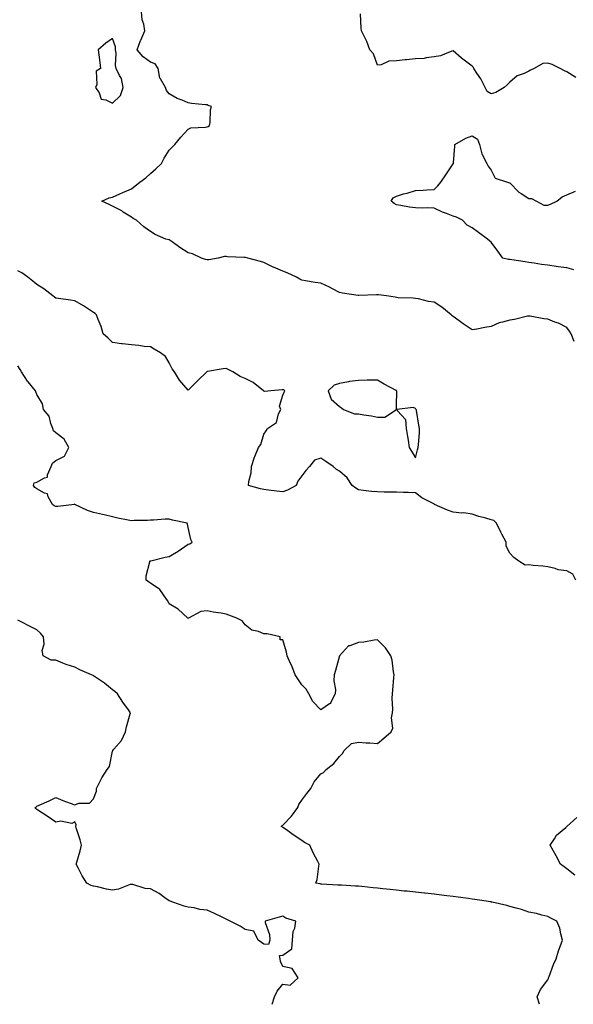
# Model space of a CAD drawing. Units: inches. Extents: x 936803 to 939443, y 7266218 to 7268858.
# Drawn here: x 938309 to 938602, y 7266218 to 7266738 of the extents above; entities that cross this region are included whole.
import ezdxf

# ---------------------------------------------------------------- set-up
doc = ezdxf.new("R2010")
doc.units = ezdxf.units.IN
doc.header["$MEASUREMENT"] = 0
doc.layers.add('Contour_93687266', color=7, linetype='Continuous', true_color=0x451299)

msp = doc.modelspace()

# ---------------------------------------------------------------- linework, layer by layer
at = {"layer": 'Contour_93687266'}
for points in [[(938602.02, 7266567.95, 3236), (938600.41, 7266571.92, 3236), (938599.49, 7266573.36, 3236), (938598.05, 7266575.21, 3236), (938593.77, 7266577.64, 3236), (938591.81, 7266578.16, 3236), (938588.05, 7266579.61, 3236), (938586.02, 7266579.89, 3236), (938578.77, 7266581.2, 3236), (938578.05, 7266581.3, 3236), (938577.34, 7266581.21, 3236), (938570.51, 7266579.47, 3236), (938568.05, 7266579.22, 3236), (938564.15, 7266578.02, 3236), (938562.31, 7266577.65, 3236), (938558.05, 7266575.86, 3236), (938554.73, 7266575.24, 3236), (938550.58, 7266574.45, 3236), (938548.05, 7266573.98, 3236), (938543.34, 7266577.2, 3236), (938541.12, 7266578.85, 3236), (938538.05, 7266581.1, 3236), (938537.57, 7266581.44, 3236), (938537.01, 7266581.92, 3236), (938532.06, 7266585.92, 3236), (938528.05, 7266588.72, 3236), (938525.08, 7266588.95, 3236), (938519.65, 7266590.32, 3236), (938518.05, 7266590.5, 3236), (938516.92, 7266590.79, 3236), (938509.03, 7266590.94, 3236), (938508.05, 7266591.11, 3236), (938507.33, 7266591.2, 3236), (938502.8, 7266591.92, 3236), (938498.56, 7266592.43, 3236), (938498.05, 7266592.46, 3236), (938497.49, 7266592.48, 3236), (938488.21, 7266592.09, 3236), (938488.05, 7266592.09, 3236), (938487.84, 7266592.13, 3236), (938479.61, 7266593.47, 3236), (938478.05, 7266593.82, 3236), (938474.23, 7266595.74, 3236), (938472.67, 7266596.54, 3236), (938468.05, 7266598.75, 3236), (938465.2, 7266599.07, 3236), (938460, 7266599.98, 3236), (938458.05, 7266600.22, 3236), (938456.95, 7266600.82, 3236), (938455.29, 7266601.92, 3236), (938450.28, 7266604.15, 3236), (938448.05, 7266605.01, 3236), (938443.18, 7266607.06, 3236), (938442.6, 7266607.37, 3236), (938438.05, 7266609.63, 3236), (938436.26, 7266610.13, 3236), (938429.46, 7266611.92, 3236), (938428.32, 7266612.19, 3236), (938428.05, 7266612.24, 3236), (938427.69, 7266612.28, 3236), (938418.75, 7266612.62, 3236), (938418.05, 7266612.7, 3236), (938417.29, 7266612.68, 3236), (938413.91, 7266611.92, 3236), (938408.9, 7266611.07, 3236), (938408.05, 7266610.96, 3236), (938407.25, 7266611.13, 3236), (938405.05, 7266611.92, 3236), (938400.24, 7266614.11, 3236), (938398.05, 7266614.66, 3236), (938393.6, 7266617.47, 3236), (938389.54, 7266620.43, 3236), (938388.05, 7266621.49, 3236), (938387.76, 7266621.63, 3236), (938386.27, 7266621.92, 3236), (938380.54, 7266624.41, 3236), (938378.05, 7266625.91, 3236), (938374.62, 7266628.49, 3236), (938370.72, 7266631.92, 3236), (938368.95, 7266632.82, 3236), (938368.05, 7266633.54, 3236), (938363.75, 7266636.22, 3236), (938362.9, 7266636.77, 3236), (938358.05, 7266639.36, 3236), (938356.33, 7266640.2, 3236), (938352.4, 7266641.92, 3236), (938356.34, 7266643.64, 3236), (938358.05, 7266644.15, 3236), (938361.97, 7266645.84, 3236), (938363.49, 7266646.48, 3236), (938368.05, 7266648.55, 3236), (938369.94, 7266650.03, 3236), (938372.46, 7266651.92, 3236), (938375.69, 7266654.28, 3236), (938378.05, 7266656.5, 3236), (938381.01, 7266658.95, 3236), (938383.91, 7266661.92, 3236), (938385.27, 7266664.7, 3236), (938388.05, 7266668.95, 3236), (938389.49, 7266670.48, 3236), (938390.99, 7266671.92, 3236), (938394.17, 7266675.8, 3236), (938398.05, 7266679.91, 3236), (938399.34, 7266680.63, 3236), (938407.14, 7266681.01, 3236), (938408.05, 7266681.27, 3236), (938408.53, 7266681.44, 3236), (938409.31, 7266681.92, 3236), (938409.61, 7266683.48, 3236), (938409.79, 7266690.18, 3236), (938410.31, 7266691.92, 3236), (938408.62, 7266692.49, 3236), (938408.05, 7266692.76, 3236), (938407.11, 7266692.87, 3236), (938399.73, 7266693.6, 3236), (938398.05, 7266693.78, 3236), (938394.76, 7266695.21, 3236), (938392.22, 7266696.09, 3236), (938388.05, 7266698.63, 3236), (938386.56, 7266700.44, 3236), (938386.11, 7266701.92, 3236), (938383.41, 7266706.56, 3236), (938383.09, 7266706.96, 3236), (938382.24, 7266711.92, 3236), (938380.55, 7266714.42, 3236), (938378.05, 7266715.39, 3236), (938374.21, 7266718.07, 3236), (938371.13, 7266721.92, 3236), (938372.88, 7266726.75, 3236), (938372.96, 7266727.01, 3236), (938375.19, 7266731.92, 3236), (938374.63, 7266735.34, 3236), (938373.75, 7266737.62, 3236), (938373.34, 7266741.92, 3236)], [(938602.77, 7266707.2, 3235), (938598.05, 7266710.26, 3235), (938596.88, 7266710.75, 3235), (938594.56, 7266711.92, 3235), (938590.29, 7266714.16, 3235), (938588.05, 7266714.78, 3235), (938585.38, 7266714.59, 3235), (938580.76, 7266711.92, 3235), (938578.93, 7266711.04, 3235), (938578.05, 7266710.6, 3235), (938575.47, 7266709.33, 3235), (938571.92, 7266708.05, 3235), (938568.05, 7266704.83, 3235), (938566.52, 7266703.44, 3235), (938565.03, 7266701.92, 3235), (938560.64, 7266699.33, 3235), (938558.05, 7266698.56, 3235), (938555.92, 7266699.79, 3235), (938554.92, 7266701.92, 3235), (938552.59, 7266706.46, 3235), (938550.53, 7266709.44, 3235), (938548.91, 7266711.92, 3235), (938548.7, 7266712.56, 3235), (938548.05, 7266713.22, 3235), (938543.08, 7266716.96, 3235), (938542.45, 7266717.52, 3235), (938538.05, 7266721.38, 3235), (938537.31, 7266721.18, 3235), (938531.26, 7266718.71, 3235), (938528.05, 7266718.13, 3235), (938523.8, 7266717.67, 3235), (938522.67, 7266717.3, 3235), (938518.05, 7266717.02, 3235), (938513.35, 7266716.63, 3235), (938512.61, 7266716.48, 3235), (938508.05, 7266716, 3235), (938504.09, 7266715.88, 3235), (938499.98, 7266713.84, 3235), (938498.05, 7266713.73, 3235), (938495.91, 7266719.77, 3235), (938494.04, 7266721.92, 3235), (938492.42, 7266726.29, 3235), (938490.96, 7266729.01, 3235), (938489.59, 7266731.92, 3235), (938489.49, 7266733.36, 3235), (938489.06, 7266740.91, 3235)], [(938601.83, 7266605.71, 3235), (938598.05, 7266606.71, 3235), (938593.43, 7266607.3, 3235), (938592.5, 7266607.47, 3235), (938588.05, 7266608.11, 3235), (938584.66, 7266608.53, 3235), (938580.81, 7266609.16, 3235), (938578.05, 7266609.53, 3235), (938575.99, 7266609.86, 3235), (938569.03, 7266610.93, 3235), (938568.05, 7266611.1, 3235), (938567.35, 7266611.22, 3235), (938564.32, 7266611.92, 3235), (938561.61, 7266615.48, 3235), (938558.05, 7266620.29, 3235), (938557.16, 7266621.02, 3235), (938556.23, 7266621.92, 3235), (938551.49, 7266625.36, 3235), (938548.05, 7266627.8, 3235), (938545.48, 7266629.35, 3235), (938542.9, 7266631.92, 3235), (938539.71, 7266633.58, 3235), (938538.05, 7266634.12, 3235), (938534.44, 7266635.53, 3235), (938532.37, 7266636.24, 3235), (938528.05, 7266638.21, 3235), (938524.58, 7266638.45, 3235), (938521.73, 7266638.24, 3235), (938518.05, 7266638.43, 3235), (938514.96, 7266638.83, 3235), (938510.3, 7266639.67, 3235), (938508.05, 7266639.99, 3235), (938506.82, 7266640.69, 3235), (938505.28, 7266641.92, 3235), (938506.3, 7266643.67, 3235), (938508.05, 7266644.61, 3235), (938511.87, 7266645.75, 3235), (938513.72, 7266646.25, 3235), (938518.05, 7266647.64, 3235), (938522.26, 7266647.71, 3235), (938524.15, 7266648.02, 3235), (938528.05, 7266648.13, 3235), (938529.94, 7266650.03, 3235), (938531.57, 7266651.92, 3235), (938534.12, 7266655.85, 3235), (938538.05, 7266661.67, 3235), (938538.18, 7266661.79, 3235), (938538.25, 7266661.92, 3235), (938538.24, 7266662.11, 3235), (938538.94, 7266671.03, 3235), (938538.9, 7266671.92, 3235), (938544.74, 7266675.22, 3235), (938548.05, 7266676.39, 3235), (938550.87, 7266674.74, 3235), (938552.01, 7266671.92, 3235), (938553.11, 7266666.99, 3235), (938553.44, 7266666.53, 3235), (938555.86, 7266661.92, 3235), (938556.54, 7266660.41, 3235), (938558.05, 7266658.35, 3235), (938560.17, 7266654.04, 3235), (938566.77, 7266651.92, 3235), (938567.79, 7266651.66, 3235), (938568.05, 7266651.59, 3235), (938572.81, 7266646.68, 3235), (938573.88, 7266646.09, 3235), (938578.05, 7266643.44, 3235), (938579.44, 7266643.31, 3235), (938582.14, 7266641.92, 3235), (938585.98, 7266639.85, 3235), (938588.05, 7266639.86, 3235), (938589.51, 7266640.46, 3235), (938592.72, 7266641.92, 3235), (938595.68, 7266644.29, 3235), (938598.05, 7266645.39, 3235), (938602.64, 7266647.32, 3235)], [(938602.8, 7266441.92, 3237), (938601.25, 7266445.12, 3237), (938598.05, 7266446.74, 3237), (938593.49, 7266447.37, 3237), (938591.98, 7266447.99, 3237), (938588.05, 7266448.88, 3237), (938585.36, 7266449.23, 3237), (938580.33, 7266449.64, 3237), (938578.05, 7266449.92, 3237), (938576.02, 7266449.89, 3237), (938572.65, 7266451.92, 3237), (938570.02, 7266453.89, 3237), (938568.05, 7266456.21, 3237), (938566.05, 7266459.92, 3237), (938565.96, 7266461.92, 3237), (938563.79, 7266466.18, 3237), (938563.29, 7266467.15, 3237), (938560.92, 7266471.92, 3237), (938559.45, 7266473.32, 3237), (938558.05, 7266473.8, 3237), (938555.34, 7266474.63, 3237), (938551.55, 7266475.43, 3237), (938548.05, 7266476.82, 3237), (938543.64, 7266477.51, 3237), (938542.63, 7266477.33, 3237), (938538.05, 7266477.73, 3237), (938535.04, 7266478.91, 3237), (938528.19, 7266481.92, 3237), (938528.12, 7266481.99, 3237), (938528.05, 7266482.03, 3237), (938527.79, 7266482.17, 3237), (938521.47, 7266485.34, 3237), (938518.05, 7266487.97, 3237), (938514.32, 7266488.19, 3237), (938511.87, 7266488.1, 3237), (938508.05, 7266488.3, 3237), (938504.51, 7266488.38, 3237), (938501.54, 7266488.43, 3237), (938498.05, 7266488.52, 3237), (938494.91, 7266488.78, 3237), (938490.69, 7266489.28, 3237), (938488.05, 7266489.52, 3237), (938486.59, 7266490.46, 3237), (938484.75, 7266491.92, 3237), (938482, 7266495.88, 3237), (938478.05, 7266499.35, 3237), (938476.45, 7266500.32, 3237), (938474.55, 7266501.92, 3237), (938470.72, 7266504.59, 3237), (938468.05, 7266506.24, 3237), (938464.75, 7266505.21, 3237), (938462.16, 7266501.92, 3237), (938460.24, 7266499.73, 3237), (938458.05, 7266496.98, 3237), (938455.9, 7266494.07, 3237), (938455.11, 7266491.92, 3237), (938450.5, 7266489.47, 3237), (938448.05, 7266488.47, 3237), (938444.91, 7266488.79, 3237), (938440.5, 7266489.47, 3237), (938438.05, 7266489.73, 3237), (938436.17, 7266490.04, 3237), (938429.86, 7266491.92, 3237), (938430.02, 7266493.89, 3237), (938431.35, 7266498.62, 3237), (938431.51, 7266501.92, 3237), (938433.12, 7266506.85, 3237), (938433.24, 7266507.12, 3237), (938435.2, 7266511.92, 3237), (938436.41, 7266513.55, 3237), (938438.05, 7266518.98, 3237), (938439.27, 7266520.71, 3237), (938439.98, 7266521.92, 3237), (938444.77, 7266525.2, 3237), (938445.82, 7266529.69, 3237), (938446.91, 7266531.92, 3237), (938446.22, 7266533.76, 3237), (938448.05, 7266539.47, 3237), (938448.78, 7266541.19, 3237), (938449.01, 7266541.92, 3237), (938448.5, 7266542.37, 3237), (938448.05, 7266542.4, 3237), (938447.68, 7266542.29, 3237), (938441.74, 7266541.92, 3237), (938438.54, 7266541.43, 3237), (938438.05, 7266541.69, 3237), (938437.92, 7266541.79, 3237), (938437.86, 7266541.92, 3237), (938432.41, 7266546.28, 3237), (938428.05, 7266548.3, 3237), (938425.45, 7266549.32, 3237), (938421.56, 7266551.92, 3237), (938419.23, 7266553.1, 3237), (938418.05, 7266553.71, 3237), (938416.46, 7266553.5, 3237), (938408.16, 7266552.04, 3237), (938408.05, 7266552.02, 3237), (938407.97, 7266552, 3237), (938407.83, 7266551.92, 3237), (938402.91, 7266547.06, 3237), (938398.05, 7266542.13, 3237), (938393.52, 7266547.39, 3237), (938390.88, 7266551.92, 3237), (938389.64, 7266553.51, 3237), (938388.05, 7266556.69, 3237), (938386.1, 7266559.98, 3237), (938383.42, 7266561.92, 3237), (938380.05, 7266563.91, 3237), (938378.05, 7266565.01, 3237), (938374.72, 7266565.24, 3237), (938371.96, 7266565.83, 3237), (938368.05, 7266566.04, 3237), (938363.37, 7266566.6, 3237), (938362.71, 7266566.58, 3237), (938358.05, 7266567.37, 3237), (938355.82, 7266569.69, 3237), (938353.11, 7266571.92, 3237), (938352, 7266575.87, 3237), (938350.5, 7266579.48, 3237), (938349.64, 7266581.92, 3237), (938348.82, 7266582.69, 3237), (938348.05, 7266583.25, 3237), (938344.36, 7266585.61, 3237), (938342.78, 7266586.66, 3237), (938338.05, 7266589.37, 3237), (938335.87, 7266589.73, 3237), (938329.43, 7266590.54, 3237), (938328.05, 7266590.76, 3237), (938327.37, 7266591.25, 3237), (938326.56, 7266591.92, 3237), (938321.74, 7266595.61, 3237), (938318.05, 7266598.03, 3237), (938315.95, 7266599.81, 3237), (938313.34, 7266601.92, 3237), (938310.18, 7266604.05, 3237), (938308.05, 7266605.17, 3237)], [(938583.67, 7266218, 3238), (938582.36, 7266221.92, 3238), (938584.09, 7266225.88, 3238), (938588.05, 7266230.87, 3238), (938588.38, 7266231.59, 3238), (938588.47, 7266231.92, 3238), (938588.75, 7266232.62, 3238), (938591.03, 7266238.93, 3238), (938592.39, 7266241.92, 3238), (938593.77, 7266246.21, 3238), (938594.58, 7266248.45, 3238), (938595.76, 7266251.92, 3238), (938594.85, 7266255.12, 3238), (938594.39, 7266258.26, 3238), (938592.84, 7266261.92, 3238), (938589.56, 7266263.43, 3238), (938588.05, 7266264.41, 3238), (938584.84, 7266265.13, 3238), (938581.98, 7266265.85, 3238), (938578.05, 7266266.68, 3238), (938574.09, 7266267.96, 3238), (938571.26, 7266268.71, 3238), (938568.05, 7266269.66, 3238), (938566.34, 7266270.21, 3238), (938558.57, 7266271.92, 3238), (938558.13, 7266272, 3238), (938558.05, 7266272.01, 3238), (938557.95, 7266272.03, 3238), (938549.49, 7266273.37, 3238), (938548.05, 7266273.54, 3238), (938546.19, 7266273.78, 3238), (938540.66, 7266274.54, 3238), (938538.05, 7266274.87, 3238), (938534.65, 7266275.33, 3238), (938531.79, 7266275.66, 3238), (938528.05, 7266276.18, 3238), (938523.31, 7266276.67, 3238), (938522.84, 7266276.71, 3238), (938518.05, 7266277.2, 3238), (938513.78, 7266277.64, 3238), (938512.18, 7266277.79, 3238), (938508.05, 7266278.2, 3238), (938504.68, 7266278.54, 3238), (938500.94, 7266279.03, 3238), (938498.05, 7266279.34, 3238), (938495.69, 7266279.56, 3238), (938489.83, 7266280.13, 3238), (938488.05, 7266280.3, 3238), (938486.44, 7266280.31, 3238), (938479.08, 7266280.89, 3238), (938478.05, 7266280.89, 3238), (938477.05, 7266280.92, 3238), (938468.49, 7266281.47, 3238), (938468.05, 7266281.49, 3238), (938467.71, 7266281.58, 3238), (938465.51, 7266281.92, 3238), (938466.1, 7266283.86, 3238), (938467.06, 7266290.92, 3238), (938467.29, 7266291.92, 3238), (938466.5, 7266293.46, 3238), (938464.02, 7266297.89, 3238), (938462.34, 7266301.92, 3238), (938459.48, 7266303.35, 3238), (938458.05, 7266304.48, 3238), (938453.53, 7266307.4, 3238), (938449.91, 7266310.06, 3238), (938448.05, 7266311.4, 3238), (938447.72, 7266311.6, 3238), (938447.17, 7266311.92, 3238), (938447.65, 7266312.32, 3238), (938448.05, 7266312.54, 3238), (938452.62, 7266317.35, 3238), (938455.99, 7266321.92, 3238), (938456.48, 7266323.48, 3238), (938458.05, 7266325.72, 3238), (938460.73, 7266329.24, 3238), (938462.76, 7266331.92, 3238), (938464.53, 7266335.44, 3238), (938468.05, 7266339.66, 3238), (938469.57, 7266340.4, 3238), (938471.01, 7266341.92, 3238), (938474.91, 7266345.06, 3238), (938478.05, 7266348.89, 3238), (938479.49, 7266350.48, 3238), (938480.47, 7266351.92, 3238), (938484.32, 7266355.64, 3238), (938488.05, 7266356.37, 3238), (938492.1, 7266355.96, 3238), (938493.94, 7266356.03, 3238), (938498.05, 7266355.72, 3238), (938501.42, 7266358.55, 3238), (938505.28, 7266361.92, 3238), (938506.22, 7266363.75, 3238), (938505.41, 7266369.27, 3238), (938505.94, 7266371.92, 3238), (938506.24, 7266373.74, 3238), (938505.8, 7266379.67, 3238), (938506.05, 7266381.92, 3238), (938506.21, 7266383.76, 3238), (938506.68, 7266390.55, 3238), (938506.8, 7266391.92, 3238), (938506.45, 7266393.52, 3238), (938505.73, 7266399.6, 3238), (938505.08, 7266401.92, 3238), (938502.27, 7266406.15, 3238), (938498.05, 7266410.38, 3238), (938496.37, 7266410.24, 3238), (938490.77, 7266409.2, 3238), (938488.05, 7266409.02, 3238), (938483.36, 7266407.23, 3238), (938482.78, 7266407.18, 3238), (938478.05, 7266401.95, 3238), (938478.03, 7266401.92, 3238), (938478.02, 7266401.89, 3238), (938475.81, 7266394.16, 3238), (938475.12, 7266391.92, 3238), (938474.94, 7266388.81, 3238), (938475.81, 7266384.16, 3238), (938475.6, 7266381.92, 3238), (938473.28, 7266377.14, 3238), (938473.23, 7266376.74, 3238), (938472.67, 7266376.55, 3238), (938468.05, 7266373.52, 3238), (938463.96, 7266377.83, 3238), (938461.82, 7266381.92, 3238), (938460.44, 7266384.31, 3238), (938458.05, 7266386.69, 3238), (938455.93, 7266389.79, 3238), (938454.61, 7266391.92, 3238), (938452.73, 7266396.6, 3238), (938452.11, 7266397.87, 3238), (938450.26, 7266401.92, 3238), (938449.96, 7266403.83, 3238), (938448.05, 7266410.41, 3238), (938446.6, 7266410.47, 3238), (938446.61, 7266411.92, 3238), (938439.68, 7266413.54, 3238), (938438.05, 7266413.61, 3238), (938435.24, 7266414.73, 3238), (938431.6, 7266415.46, 3238), (938428.05, 7266418.23, 3238), (938426.6, 7266420.46, 3238), (938423.72, 7266421.92, 3238), (938419.48, 7266423.35, 3238), (938418.05, 7266423.97, 3238), (938415.54, 7266424.43, 3238), (938411.15, 7266425.02, 3238), (938408.05, 7266425.65, 3238), (938404.69, 7266425.28, 3238), (938398.21, 7266421.92, 3238), (938398.09, 7266421.88, 3238), (938398.05, 7266421.85, 3238), (938397.99, 7266421.86, 3238), (938397.92, 7266421.92, 3238), (938392.66, 7266426.54, 3238), (938388.05, 7266429.48, 3238), (938387.2, 7266431.06, 3238), (938386.58, 7266431.92, 3238), (938383.02, 7266436.89, 3238), (938378.05, 7266440.33, 3238), (938377.09, 7266440.96, 3238), (938375.85, 7266441.92, 3238), (938375.83, 7266444.14, 3238), (938377.77, 7266451.65, 3238), (938377.77, 7266451.92, 3238), (938377.94, 7266452.04, 3238), (938378.05, 7266452.07, 3238), (938378.22, 7266452.09, 3238), (938385.88, 7266454.1, 3238), (938388.05, 7266454.35, 3238), (938392.81, 7266457.16, 3238), (938394.56, 7266458.43, 3238), (938398.05, 7266460.87, 3238), (938398.84, 7266461.14, 3238), (938400.19, 7266461.92, 3238), (938399.47, 7266463.35, 3238), (938398.05, 7266469.78, 3238), (938397.67, 7266471.54, 3238), (938397.44, 7266471.92, 3238), (938389.76, 7266473.64, 3238), (938388.05, 7266474.09, 3238), (938385.84, 7266474.13, 3238), (938379.67, 7266473.53, 3238), (938378.05, 7266473.57, 3238), (938376.52, 7266473.45, 3238), (938369.45, 7266473.32, 3238), (938368.05, 7266473.22, 3238), (938366.36, 7266473.61, 3238), (938360.85, 7266474.71, 3238), (938358.05, 7266475.41, 3238), (938353.61, 7266476.36, 3238), (938352.67, 7266476.55, 3238), (938348.05, 7266477.58, 3238), (938344.79, 7266478.66, 3238), (938338.08, 7266481.92, 3238), (938338.07, 7266481.94, 3238), (938338.05, 7266481.96, 3238), (938338.01, 7266481.96, 3238), (938337.93, 7266481.92, 3238), (938329.15, 7266480.82, 3238), (938328.05, 7266480.78, 3238), (938327.28, 7266481.15, 3238), (938326.31, 7266481.92, 3238), (938324.03, 7266485.94, 3238), (938323.68, 7266487.55, 3238), (938322.15, 7266487.82, 3238), (938318.05, 7266490.05, 3238), (938316.95, 7266490.82, 3238), (938316.24, 7266491.92, 3238), (938316.62, 7266493.35, 3238), (938318.05, 7266493.57, 3238), (938322.09, 7266495.96, 3238), (938323.72, 7266496.25, 3238), (938323.7, 7266497.57, 3238), (938325.68, 7266501.92, 3238), (938326.39, 7266503.57, 3238), (938328.05, 7266505.06, 3238), (938332.64, 7266507.33, 3238), (938334.97, 7266511.92, 3238), (938332.5, 7266516.37, 3238), (938328.05, 7266519.58, 3238), (938326.9, 7266520.77, 3238), (938326.54, 7266521.92, 3238), (938325.44, 7266524.54, 3238), (938324.58, 7266528.44, 3238), (938321.57, 7266531.92, 3238), (938321.06, 7266534.93, 3238), (938318.05, 7266539.91, 3238), (938317.5, 7266541.37, 3238), (938317.39, 7266541.92, 3238), (938313.4, 7266546.57, 3238), (938313.07, 7266546.94, 3238), (938309.87, 7266551.92, 3238), (938309.22, 7266553.09, 3238), (938308.05, 7266555.03, 3238)], [(938442.33, 7266218, 3239), (938443.65, 7266221.92, 3239), (938444.96, 7266225.01, 3239), (938448.05, 7266228.58, 3239), (938451.95, 7266228.02, 3239), (938456.17, 7266231.92, 3239), (938453, 7266236.87, 3239), (938448.05, 7266237.96, 3239), (938446.78, 7266240.65, 3239), (938446.64, 7266241.92, 3239), (938446.26, 7266243.71, 3239), (938448.05, 7266244, 3239), (938452.75, 7266247.22, 3239), (938453.21, 7266251.92, 3239), (938453.57, 7266256.4, 3239), (938454.35, 7266258.23, 3239), (938454.93, 7266261.92, 3239), (938449.68, 7266263.55, 3239), (938448.05, 7266264.54, 3239), (938446.05, 7266263.92, 3239), (938438.68, 7266261.92, 3239), (938438.72, 7266261.25, 3239), (938441.02, 7266254.89, 3239), (938441.09, 7266251.92, 3239), (938440.45, 7266249.52, 3239), (938438.05, 7266249.77, 3239), (938436.82, 7266250.69, 3239), (938435.06, 7266251.92, 3239), (938432.75, 7266256.63, 3239), (938428.05, 7266257.54, 3239), (938425.46, 7266259.33, 3239), (938420.29, 7266261.92, 3239), (938418.76, 7266262.63, 3239), (938418.05, 7266262.99, 3239), (938416.03, 7266263.94, 3239), (938411.98, 7266265.85, 3239), (938408.05, 7266267.69, 3239), (938404.26, 7266268.13, 3239), (938401.1, 7266268.86, 3239), (938398.05, 7266269.29, 3239), (938395.99, 7266269.86, 3239), (938389.98, 7266271.92, 3239), (938388.5, 7266272.37, 3239), (938388.05, 7266272.62, 3239), (938385.72, 7266274.24, 3239), (938382.65, 7266276.53, 3239), (938378.05, 7266278.89, 3239), (938375.23, 7266279.1, 3239), (938368.71, 7266281.26, 3239), (938368.05, 7266281.33, 3239), (938367.3, 7266281.18, 3239), (938361.24, 7266278.74, 3239), (938358.05, 7266278.32, 3239), (938354.94, 7266278.81, 3239), (938350.05, 7266279.93, 3239), (938348.05, 7266280.29, 3239), (938346.81, 7266280.69, 3239), (938344.4, 7266281.92, 3239), (938341.99, 7266285.87, 3239), (938339.87, 7266290.1, 3239), (938338.9, 7266291.92, 3239), (938339.2, 7266293.07, 3239), (938340.97, 7266298.99, 3239), (938341.68, 7266301.92, 3239), (938340.95, 7266304.82, 3239), (938338.85, 7266311.12, 3239), (938338.62, 7266311.92, 3239), (938338.82, 7266312.69, 3239), (938338.05, 7266314.37, 3239), (938336.6, 7266313.37, 3239), (938330.79, 7266314.66, 3239), (938328.05, 7266314.1, 3239), (938323.5, 7266317.38, 3239), (938320.99, 7266318.98, 3239), (938318.05, 7266320.91, 3239), (938317.58, 7266321.44, 3239), (938317.15, 7266321.92, 3239), (938317.8, 7266322.17, 3239), (938318.05, 7266322.58, 3239), (938319.26, 7266323.13, 3239), (938324.59, 7266325.38, 3239), (938328.05, 7266327.1, 3239), (938331.8, 7266325.66, 3239), (938335.75, 7266324.21, 3239), (938338.05, 7266323.37, 3239), (938340.22, 7266324.1, 3239), (938345.8, 7266324.17, 3239), (938348.05, 7266326.42, 3239), (938349.53, 7266330.44, 3239), (938349.57, 7266331.92, 3239), (938351.22, 7266335.09, 3239), (938352.38, 7266337.59, 3239), (938355.25, 7266341.92, 3239), (938356.45, 7266343.52, 3239), (938358.05, 7266351.54, 3239), (938358.13, 7266351.84, 3239), (938358.18, 7266351.92, 3239), (938358.78, 7266352.65, 3239), (938362.75, 7266357.22, 3239), (938364.93, 7266361.92, 3239), (938365.44, 7266364.53, 3239), (938367.46, 7266371.33, 3239), (938367.6, 7266371.92, 3239), (938366.45, 7266373.51, 3239), (938363.57, 7266377.44, 3239), (938360.72, 7266381.92, 3239), (938359.32, 7266383.19, 3239), (938358.05, 7266384.04, 3239), (938353.73, 7266387.59, 3239), (938349.6, 7266390.37, 3239), (938348.05, 7266391.45, 3239), (938347.74, 7266391.61, 3239), (938346.98, 7266391.92, 3239), (938340.74, 7266394.62, 3239), (938338.05, 7266395.9, 3239), (938333.52, 7266397.4, 3239), (938331.82, 7266398.15, 3239), (938328.05, 7266399.63, 3239), (938325.71, 7266399.58, 3239), (938321.38, 7266401.92, 3239), (938320.82, 7266404.69, 3239), (938321.87, 7266408.1, 3239), (938321.55, 7266411.92, 3239), (938320.07, 7266413.94, 3239), (938318.05, 7266415.74, 3239), (938313.85, 7266417.72, 3239), (938310.46, 7266419.51, 3239), (938308.05, 7266420.74, 3239)], [(938602.26, 7266286.13, 3237), (938598.05, 7266289.57, 3237), (938596.62, 7266290.49, 3237), (938594.76, 7266291.92, 3237), (938592.47, 7266296.34, 3237), (938590.81, 7266299.16, 3237), (938589.23, 7266301.92, 3237), (938591.54, 7266305.41, 3237), (938592.63, 7266307.35, 3237), (938597.49, 7266311.36, 3237), (938598.05, 7266311.85, 3237), (938598.08, 7266311.89, 3237), (938598.09, 7266311.92, 3237), (938603.29, 7266316.68, 3237)]]:
    msp.add_polyline3d(points, dxfattribs=at)
for points in [[(938358.05, 7266693.64, 3237), (938362.22, 7266697.74, 3237), (938363.71, 7266701.92, 3237), (938362.79, 7266706.67, 3237), (938361.72, 7266708.25, 3237), (938360.04, 7266711.92, 3237), (938359.63, 7266713.5, 3237), (938359.92, 7266720.05, 3237), (938359.63, 7266721.92, 3237), (938359.55, 7266723.42, 3237), (938358.05, 7266727.88, 3237), (938354.58, 7266725.4, 3237), (938350.44, 7266721.92, 3237), (938350.83, 7266719.14, 3237), (938351.26, 7266715.13, 3237), (938351.74, 7266711.92, 3237), (938349.4, 7266710.57, 3237), (938349.69, 7266703.56, 3237), (938349.09, 7266701.92, 3237), (938350.92, 7266699.06, 3237), (938352.02, 7266695.89, 3237), (938354.52, 7266695.45, 3237)], [(938498.05, 7266527.92, 3237), (938501.98, 7266527.98, 3237), (938508.02, 7266531.92, 3237), (938508.03, 7266531.94, 3237), (938508.05, 7266533.92, 3237), (938508.19, 7266541.78, 3237), (938508.12, 7266541.92, 3237), (938508.07, 7266541.95, 3237), (938508.05, 7266541.96, 3237), (938507.97, 7266542, 3237), (938501.54, 7266545.41, 3237), (938498.05, 7266547.45, 3237), (938493.52, 7266547.39, 3237), (938492.56, 7266547.41, 3237), (938488.05, 7266547.34, 3237), (938483.27, 7266546.71, 3237), (938482.68, 7266546.55, 3237), (938478.05, 7266545.79, 3237), (938475.13, 7266544.84, 3237), (938471.98, 7266541.92, 3237), (938473.62, 7266537.49, 3237), (938478.05, 7266533.63, 3237), (938479.04, 7266532.91, 3237), (938480.09, 7266531.92, 3237), (938485.82, 7266529.69, 3237), (938488.05, 7266529.69, 3237), (938490.81, 7266529.16, 3237), (938494.8, 7266528.67, 3237)], [(938518.05, 7266506.53, 3237), (938519.19, 7266510.78, 3237), (938519.56, 7266511.92, 3237), (938519.63, 7266513.5, 3237), (938520.25, 7266519.72, 3237), (938520.33, 7266521.92, 3237), (938519.91, 7266523.78, 3237), (938518.58, 7266531.38, 3237), (938518.47, 7266531.92, 3237), (938518.31, 7266532.18, 3237), (938518.05, 7266532.52, 3237), (938516.97, 7266533, 3237), (938508.31, 7266531.92, 3237), (938508.67, 7266531.3, 3237), (938512.88, 7266526.75, 3237), (938513.18, 7266521.92, 3237), (938513.82, 7266517.68, 3237), (938514.22, 7266515.75, 3237), (938514.87, 7266511.92, 3237), (938516.1, 7266509.97, 3237)]]:
    msp.add_polyline3d(points, close=True, dxfattribs=at)

doc.saveas('drawing.dxf')
